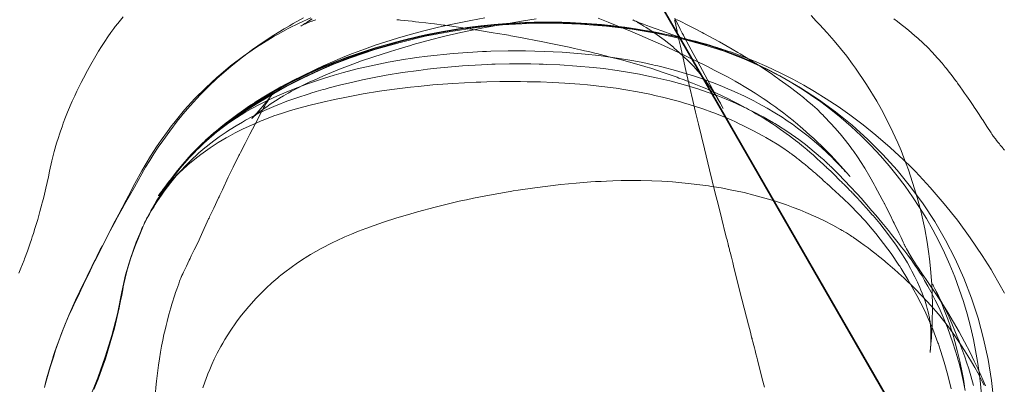
# Model space of a CAD drawing. Units: millimetres. Extents: x -4534 to 4839, y -3372 to 6229.
# Drawn here: x 876 to 948, y 2001 to 2027 of the extents above; entities that cross this region are included whole.
import ezdxf

# ---------------------------------------------------------------- set-up
doc = ezdxf.new("R2010")
doc.units = ezdxf.units.MM
doc.layers.add('Opvangzone', color=7, linetype='Continuous', true_color=0x00a19a)
doc.layers.add('Toestel 2D', color=7, linetype='Continuous', lineweight=20)

# ---------------------------------------------------------------- blocks, each defined once
blk = doc.blocks.new('WP-GT113')
at = {"layer": 'Toestel 2D'}
for p, q in [((1592.424, 1561.265), (1170.877, 2291.825)), ((1172.823, 2288.468), (1592.373, 1561.236))]:
    blk.add_line(p, q, dxfattribs=at)
at = {"layer": 'Toestel 2D', "flags": 128}
for points in [[(1227.22, 2194.214), (1513.064, 1698.805), (1539.042, 1713.799), (1396.774, 1960.414)], [(1510.449, 1703.338), (1208.304, 2227.079), (1234.281, 2242.073), (1536.426, 1718.332)], [(1433.169, 1736.716), (1433.327, 1737.081), (1433.558, 1737.665), (1433.595, 1737.774), (1433.801, 1738.321), (1434.008, 1738.905), (1434.093, 1739.172), (1434.154, 1739.367), (1434.239, 1739.622), (1434.348, 1739.963), (1434.458, 1740.327), (1434.555, 1740.631), (1434.628, 1740.911), (1434.713, 1741.215), (1434.786, 1741.47), (1434.859, 1741.738), (1434.883, 1741.847), (1434.968, 1742.163), (1435.041, 1742.479), (1435.151, 1742.917), (1435.236, 1743.318), (1435.333, 1743.732), (1435.406, 1744.133), (1435.589, 1744.899), (1435.759, 1745.58), (1435.929, 1746.188), (1435.978, 1746.322), (1436.014, 1746.455), (1436.184, 1746.978), (1436.355, 1747.452), (1436.415, 1747.623), (1436.586, 1748.072), (1436.732, 1748.425), (1437.072, 1749.24), (1437.254, 1749.617), (1437.412, 1749.969), (1437.716, 1750.589), (1437.887, 1750.918), (1437.972, 1751.088), (1438.057, 1751.246), (1438.409, 1751.89), (1438.774, 1752.535), (1438.981, 1752.875), (1439.188, 1753.203), (1439.431, 1753.58), (1439.65, 1753.909), (1439.881, 1754.237), (1440.1, 1754.529), (1440.197, 1754.663), (1440.379, 1754.894), (1440.586, 1755.137), (1440.78, 1755.368)], [(1490.85, 1755.453), (1491.227, 1755.064), (1491.47, 1754.808), (1492.018, 1754.213), (1492.54, 1753.617), (1493.44, 1752.498), (1493.866, 1751.927), (1494.084, 1751.635), (1494.887, 1750.456), (1495.629, 1749.228), (1495.981, 1748.62), (1496.601, 1747.404), (1497.161, 1746.212), (1497.404, 1745.641), (1497.513, 1745.373), (1497.611, 1745.106), (1497.951, 1744.23), (1498.389, 1742.868), (1498.583, 1742.224), (1498.741, 1741.616), (1498.887, 1741.033), (1499.118, 1739.95), (1499.288, 1738.978), (1499.422, 1738.127), (1499.447, 1737.944), (1499.459, 1737.762), (1499.544, 1737.069), (1499.592, 1736.461), (1499.629, 1735.926), (1499.653, 1735.452), (1499.665, 1735.026), (1499.678, 1734.661), (1499.678, 1733.968), (1499.665, 1733.421), (1499.665, 1733.154), (1499.653, 1732.91), (1499.641, 1732.667), (1499.629, 1732.448), (1499.617, 1732.242), (1499.605, 1732.059), (1499.58, 1731.792), (1499.568, 1731.585), (1499.556, 1731.464), (1499.544, 1731.354), (1499.532, 1731.245), (1499.532, 1731.147), (1499.519, 1731.05), (1499.507, 1731.002), (1499.507, 1730.965), (1499.507, 1730.989), (1499.519, 1731.099), (1499.532, 1731.257), (1499.544, 1731.33), (1499.544, 1731.403), (1499.556, 1731.476), (1499.556, 1731.561), (1499.568, 1731.768), (1499.568, 1731.95), (1499.568, 1732.023), (1499.568, 1732.047), (1499.568, 1732.059), (1499.568, 1732.205), (1499.568, 1732.363), (1499.556, 1732.619), (1499.544, 1732.91), (1499.507, 1733.141), (1499.507, 1733.154), (1499.507, 1733.166), (1499.507, 1733.178), (1499.507, 1733.19), (1499.507, 1733.214), (1499.495, 1733.227), (1499.459, 1733.47), (1499.434, 1733.604), (1499.422, 1733.652), (1499.41, 1733.701), (1499.361, 1733.92), (1499.301, 1734.151), (1499.24, 1734.357), (1499.228, 1734.418), (1499.228, 1734.442), (1499.216, 1734.455), (1499.118, 1734.771), (1499.033, 1735.014), (1498.924, 1735.269), (1498.839, 1735.5), (1498.766, 1735.683), (1498.595, 1736.06), (1498.413, 1736.461), (1498.194, 1736.874), (1498.146, 1736.971), (1498.109, 1737.02), (1498.085, 1737.069), (1497.866, 1737.482), (1497.671, 1737.786), (1497.465, 1738.127), (1497.27, 1738.431), (1497.051, 1738.759), (1496.966, 1738.868), (1496.638, 1739.33), (1496.176, 1739.926), (1495.848, 1740.339), (1495.483, 1740.765), (1495.361, 1740.911), (1495.313, 1740.947), (1495.252, 1741.02), (1495.191, 1741.093), (1495.142, 1741.142), (1495.021, 1741.288), (1494.984, 1741.324), (1494.899, 1741.422), (1494.875, 1741.458), (1494.851, 1741.482), (1494.765, 1741.568), (1494.729, 1741.616), (1494.717, 1741.628), (1494.705, 1741.64), (1494.595, 1741.762), (1494.583, 1741.786), (1494.571, 1741.799), (1494.51, 1741.859), (1494.486, 1741.884), (1494.474, 1741.908), (1494.449, 1741.92), (1494.449, 1741.932), (1494.437, 1741.944), (1494.413, 1741.969), (1494.401, 1741.993), (1494.364, 1742.03), (1494.34, 1742.042), (1494.328, 1742.066), (1494.291, 1742.102), (1494.279, 1742.115), (1494.267, 1742.127), (1494.267, 1742.139), (1494.255, 1742.151), (1494.243, 1742.163), (1494.23, 1742.175), (1494.218, 1742.175), (1494.23, 1742.175), (1494.23, 1742.163), (1494.243, 1742.163), (1494.23, 1742.163), (1494.23, 1742.175), (1494.218, 1742.175), (1494.218, 1742.188), (1494.206, 1742.2), (1494.194, 1742.212), (1494.182, 1742.224), (1494.17, 1742.236), (1494.145, 1742.261), (1494.121, 1742.285), (1494.109, 1742.297), (1494.084, 1742.334), (1494.012, 1742.406), (1493.951, 1742.467), (1493.939, 1742.479), (1493.878, 1742.54), (1493.841, 1742.577), (1493.817, 1742.601), (1493.805, 1742.613), (1493.781, 1742.637), (1493.622, 1742.796), (1493.55, 1742.881), (1493.501, 1742.929), (1493.367, 1743.063), (1493.306, 1743.124), (1493.258, 1743.172), (1493.246, 1743.197), (1493.209, 1743.233), (1493.148, 1743.282), (1493.087, 1743.343), (1493.027, 1743.403), (1492.978, 1743.452), (1492.784, 1743.647), (1492.686, 1743.744), (1492.358, 1744.06), (1492.236, 1744.182), (1492.2, 1744.218), (1492.163, 1744.242), (1491.981, 1744.413), (1491.957, 1744.437), (1491.945, 1744.449), (1491.859, 1744.534), (1491.75, 1744.632), (1491.653, 1744.717), (1491.616, 1744.753), (1491.203, 1745.13), (1490.996, 1745.325), (1490.777, 1745.507), (1490.546, 1745.714), (1490.303, 1745.92), (1490.011, 1746.151), (1489.853, 1746.273), (1489.805, 1746.309), (1489.27, 1746.723), (1488.625, 1747.185), (1488.321, 1747.392), (1488.029, 1747.586), (1487.434, 1747.963), (1486.838, 1748.316), (1486.668, 1748.425), (1485.598, 1749.009), (1485.111, 1749.264), (1484.88, 1749.373), (1483.956, 1749.811), (1483.129, 1750.176), (1482.947, 1750.249), (1482.205, 1750.553), (1481.537, 1750.808), (1481.233, 1750.918), (1481.099, 1750.978), (1480.965, 1751.027), (1480.078, 1751.331), (1479.178, 1751.623), (1478.825, 1751.732), (1478.667, 1751.769), (1478.071, 1751.951), (1477.147, 1752.206), (1476.162, 1752.462), (1475.251, 1752.693), (1475.105, 1752.729), (1474.643, 1752.839), (1474.351, 1752.899), (1474.059, 1752.972), (1473.621, 1753.07), (1473.439, 1753.106), (1473.244, 1753.155), (1472.381, 1753.337), (1472.016, 1753.41), (1471.202, 1753.58), (1470.813, 1753.653), (1470.059, 1753.799), (1469.694, 1753.872), (1468.989, 1753.994), (1468.831, 1754.03), (1468.673, 1754.055), (1468.028, 1754.164), (1467.712, 1754.213), (1467.408, 1754.261), (1466.593, 1754.395), (1466.46, 1754.419), (1466.362, 1754.432), (1465.645, 1754.553), (1465.183, 1754.614), (1464.356, 1754.735), (1464.186, 1754.76), (1464.101, 1754.772), (1463.444, 1754.857), (1463.177, 1754.894), (1462.812, 1754.93), (1462.289, 1754.991), (1462.046, 1755.015), (1461.815, 1755.052), (1460.964, 1755.137), (1460.855, 1755.149), (1460.769, 1755.149), (1460.696, 1755.161)], [(1454.799, 1755.161), (1454.641, 1755.112), (1454.568, 1755.076), (1454.532, 1755.064), (1454.508, 1755.052), (1454.496, 1755.052), (1454.483, 1755.052), (1454.313, 1754.979), (1454.143, 1754.906), (1454.106, 1754.894), (1454.094, 1754.881), (1454.082, 1754.881), (1454.07, 1754.881), (1454.058, 1754.869), (1454.033, 1754.857), (1453.875, 1754.784), (1453.778, 1754.735), (1453.729, 1754.711), (1453.717, 1754.699), (1453.742, 1754.711), (1453.827, 1754.772), (1453.912, 1754.821), (1454.009, 1754.881), (1454.167, 1754.979), (1454.337, 1755.1), (1454.532, 1755.234)], [(1496.869, 1755.234), (1497.136, 1755.027), (1497.416, 1754.821), (1497.696, 1754.602), (1497.975, 1754.383), (1498.389, 1754.018), (1498.535, 1753.884), (1498.608, 1753.824), (1498.997, 1753.459), (1499.337, 1753.131), (1499.653, 1752.802), (1499.702, 1752.741), (1499.799, 1752.632), (1500.103, 1752.304), (1500.383, 1751.988), (1500.614, 1751.708), (1500.699, 1751.599), (1500.833, 1751.44), (1501.112, 1751.088), (1501.368, 1750.735), (1501.453, 1750.638), (1501.514, 1750.541), (1501.708, 1750.285), (1501.878, 1750.042), (1502.024, 1749.823), (1502.17, 1749.629), (1502.401, 1749.276), (1502.608, 1748.984), (1502.766, 1748.729), (1502.79, 1748.705), (1502.79, 1748.693), (1503.082, 1748.267), (1503.289, 1747.951), (1503.325, 1747.902), (1503.349, 1747.866), (1503.362, 1747.841), (1503.374, 1747.829), (1503.653, 1747.392), (1503.957, 1746.93), (1503.982, 1746.893), (1503.982, 1746.881), (1503.994, 1746.881), (1504.018, 1746.832), (1504.03, 1746.82), (1504.067, 1746.759), (1504.115, 1746.699), (1504.14, 1746.662), (1504.225, 1746.54), (1504.274, 1746.492), (1504.347, 1746.382), (1504.444, 1746.261), (1504.517, 1746.176), (1504.553, 1746.127), (1504.59, 1746.078), (1504.614, 1746.042), (1504.638, 1746.018), (1504.687, 1745.957), (1504.723, 1745.908), (1504.748, 1745.884), (1504.821, 1745.787), (1504.857, 1745.75), (1504.881, 1745.726), (1504.918, 1745.677)], [(1435.054, 1728.424), (1435.26, 1729.202), (1435.467, 1729.895), (1435.698, 1730.625), (1435.856, 1731.123), (1436.172, 1731.999), (1436.415, 1732.643), (1436.513, 1732.886), (1436.853, 1733.725), (1437.218, 1734.54), (1437.412, 1734.977), (1437.619, 1735.427), (1437.789, 1735.78), (1437.996, 1736.218), (1438.142, 1736.509), (1438.288, 1736.813), (1438.385, 1736.996), (1438.482, 1737.215), (1438.592, 1737.434), (1438.726, 1737.689), (1438.847, 1737.944), (1438.957, 1738.151), (1439.102, 1738.443), (1439.261, 1738.722), (1439.406, 1739.014), (1439.552, 1739.282), (1439.832, 1739.804), (1440.112, 1740.327), (1440.367, 1740.802), (1440.829, 1741.628), (1440.853, 1741.677), (1440.878, 1741.713), (1441.23, 1742.346), (1441.595, 1742.99), (1442.41, 1744.425), (1442.714, 1744.911), (1443.005, 1745.398), (1443.322, 1745.884), (1443.65, 1746.358), (1444.161, 1747.063), (1444.781, 1747.866), (1444.975, 1748.097), (1445.121, 1748.279), (1445.644, 1748.887), (1446.386, 1749.69), (1446.994, 1750.298), (1447.601, 1750.881), (1448.27, 1751.477), (1448.623, 1751.769), (1448.72, 1751.854), (1449.45, 1752.437), (1450.191, 1752.997), (1450.957, 1753.532), (1451.735, 1754.042), (1452.501, 1754.504), (1452.878, 1754.723), (1453.012, 1754.796), (1453.146, 1754.881), (1453.9, 1755.283)], [(1481.062, 1755.173), (1481.415, 1755.003), (1481.792, 1754.808), (1482.497, 1754.456), (1482.813, 1754.286), (1482.911, 1754.237), (1483.044, 1754.164), (1484.187, 1753.544), (1485.111, 1753.009), (1485.513, 1752.778), (1485.683, 1752.668), (1485.817, 1752.596), (1487.02, 1751.842), (1487.932, 1751.246), (1488.248, 1751.015), (1488.406, 1750.918), (1488.528, 1750.82), (1489.002, 1750.48), (1489.343, 1750.225), (1489.768, 1749.908), (1489.975, 1749.75), (1490.303, 1749.495), (1490.571, 1749.264), (1490.948, 1748.948), (1491.288, 1748.644), (1491.592, 1748.34), (1491.738, 1748.206), (1491.786, 1748.145), (1492.321, 1747.586), (1492.796, 1747.063), (1492.893, 1746.942), (1492.966, 1746.857), (1493.355, 1746.382), (1493.683, 1745.933), (1493.841, 1745.726), (1493.89, 1745.665), (1493.951, 1745.58), (1494.218, 1745.191), (1494.486, 1744.777), (1494.705, 1744.437), (1494.753, 1744.352), (1495.13, 1743.72), (1495.446, 1743.172), (1495.519, 1743.039), (1496.03, 1742.09), (1496.127, 1741.908), (1496.176, 1741.823), (1496.188, 1741.786), (1496.212, 1741.738), (1496.249, 1741.665), (1496.297, 1741.58), (1496.601, 1740.972), (1496.832, 1740.485), (1496.905, 1740.352), (1497.234, 1739.671), (1497.404, 1739.318), (1497.562, 1738.978), (1497.623, 1738.844), (1497.635, 1738.82), (1497.647, 1738.795), (1497.671, 1738.747), (1497.683, 1738.71), (1497.708, 1738.674), (1497.72, 1738.649), (1497.793, 1738.503), (1497.866, 1738.382), (1497.915, 1738.297), (1497.927, 1738.285), (1498.06, 1738.041), (1498.291, 1737.665), (1498.377, 1737.531), (1498.535, 1737.275), (1498.608, 1737.166), (1498.705, 1737.02), (1498.79, 1736.886), (1498.839, 1736.813), (1498.863, 1736.789), (1498.936, 1736.668), (1498.997, 1736.582), (1499.045, 1736.509), (1499.07, 1736.461), (1499.106, 1736.424), (1499.094, 1736.424), (1499.082, 1736.461), (1499.033, 1736.522), (1498.972, 1736.607), (1499.216, 1736.266), (1499.471, 1735.902), (1499.884, 1735.294), (1500.358, 1734.564), (1500.808, 1733.859), (1501.222, 1733.166), (1501.623, 1732.461), (1502.024, 1731.731), (1502.425, 1730.965), (1502.729, 1730.333), (1502.997, 1729.786), (1503.204, 1729.311), (1503.374, 1728.91), (1503.544, 1728.533)], [(1503.447, 1728.57), (1503.313, 1728.849), (1503.167, 1729.141), (1502.985, 1729.482), (1502.778, 1729.859), (1502.535, 1730.272), (1502.267, 1730.722), (1502.024, 1731.111), (1501.757, 1731.524), (1501.319, 1732.157), (1500.845, 1732.813), (1500.492, 1733.275), (1500.115, 1733.737), (1499.556, 1734.382), (1498.96, 1735.038), (1498.328, 1735.683), (1497.683, 1736.303), (1497.574, 1736.412), (1497.465, 1736.509), (1497.197, 1736.753), (1496.917, 1736.996), (1496.772, 1737.117), (1496.443, 1737.409), (1496.297, 1737.531), (1496.249, 1737.567), (1496.237, 1737.579), (1496.224, 1737.592), (1495.957, 1737.81), (1495.762, 1737.969), (1495.58, 1738.114), (1495.398, 1738.26), (1495.167, 1738.431), (1494.996, 1738.564), (1494.717, 1738.771), (1494.437, 1738.966), (1494.012, 1739.269), (1493.951, 1739.306), (1493.926, 1739.33), (1493.902, 1739.342), (1493.805, 1739.403), (1493.72, 1739.464), (1493.635, 1739.525), (1493.562, 1739.561), (1493.489, 1739.61), (1493.416, 1739.659), (1493.282, 1739.744), (1493.221, 1739.768), (1493.173, 1739.804), (1493.112, 1739.841), (1493.002, 1739.902), (1492.431, 1740.218), (1491.774, 1740.546), (1491.191, 1740.826), (1490.461, 1741.142), (1490.023, 1741.324), (1489.549, 1741.507), (1489.063, 1741.689), (1488.552, 1741.859), (1488.406, 1741.908), (1488.248, 1741.957), (1487.482, 1742.188), (1486.68, 1742.406), (1485.975, 1742.589), (1485.853, 1742.613), (1485.087, 1742.771), (1484.309, 1742.929), (1483.628, 1743.039), (1483.47, 1743.063), (1483.373, 1743.075), (1482.12, 1743.233), (1481.002, 1743.343), (1480.758, 1743.367), (1479.992, 1743.416), (1479.251, 1743.44), (1478.46, 1743.464), (1478.29, 1743.464), (1477.938, 1743.464), (1477.622, 1743.464), (1477.014, 1743.464), (1476.43, 1743.44), (1475.968, 1743.428), (1475.567, 1743.403), (1475.165, 1743.391), (1474.813, 1743.367), (1473.743, 1743.282), (1472.636, 1743.172), (1471.688, 1743.063), (1470.74, 1742.941), (1469.524, 1742.771), (1469.159, 1742.71), (1468.977, 1742.674), (1468.794, 1742.65), (1467.432, 1742.406), (1466.265, 1742.175), (1465.755, 1742.066), (1465.463, 1742.005), (1465.232, 1741.957), (1463.481, 1741.531), (1462.192, 1741.178), (1461.462, 1740.972), (1460.696, 1740.741), (1459.712, 1740.425), (1459.383, 1740.315), (1459.043, 1740.194), (1458.435, 1739.975), (1457.9, 1739.78), (1457.401, 1739.573), (1456.903, 1739.367), (1456.295, 1739.087), (1456.076, 1738.99), (1455.979, 1738.941), (1455.176, 1738.516), (1454.41, 1738.078), (1454.033, 1737.847), (1453.948, 1737.786), (1453.462, 1737.47), (1453, 1737.142), (1452.538, 1736.801), (1452.258, 1736.57), (1452.125, 1736.473), (1452.027, 1736.376), (1451.602, 1736.023), (1451.188, 1735.646), (1450.605, 1735.063), (1450.459, 1734.917), (1449.912, 1734.309), (1449.389, 1733.676), (1449.146, 1733.348), (1449.024, 1733.178), (1448.562, 1732.509), (1448.185, 1731.913), (1448.027, 1731.634), (1447.954, 1731.512), (1447.893, 1731.391), (1447.626, 1730.904), (1447.407, 1730.467), (1447.225, 1730.077), (1447.079, 1729.725), (1446.945, 1729.409), (1446.921, 1729.336), (1446.714, 1728.801), (1446.568, 1728.387)], [(1435.041, 1728.4), (1435.127, 1728.752), (1435.224, 1729.117), (1435.345, 1729.53), (1435.455, 1729.932), (1435.625, 1730.479), (1435.71, 1730.734), (1435.783, 1730.953), (1435.929, 1731.366), (1436.087, 1731.804), (1436.318, 1732.412), (1436.586, 1733.069), (1436.829, 1733.64), (1437.084, 1734.211), (1437.291, 1734.649), (1437.51, 1735.099), (1437.692, 1735.5), (1437.887, 1735.902), (1438.081, 1736.291), (1438.264, 1736.68), (1438.495, 1737.154), (1438.713, 1737.604), (1438.969, 1738.102), (1439.2, 1738.576), (1439.431, 1739.026), (1439.686, 1739.537), (1439.929, 1740.011), (1440.197, 1740.522), (1440.452, 1741.008), (1440.695, 1741.47), (1440.817, 1741.713), (1441.157, 1742.358), (1441.632, 1743.245), (1442.142, 1744.169), (1442.446, 1744.704), (1442.762, 1745.227), (1443.2, 1745.92), (1443.54, 1746.407), (1443.99, 1747.039), (1444.294, 1747.44), (1444.452, 1747.635), (1444.55, 1747.756), (1445.243, 1748.595), (1445.997, 1749.422), (1446.787, 1750.212), (1447.626, 1750.978), (1447.747, 1751.088), (1448.598, 1751.793), (1449.523, 1752.498), (1450.483, 1753.167), (1451.492, 1753.799), (1451.76, 1753.957), (1452.003, 1754.091), (1452.793, 1754.529), (1453.596, 1754.918), (1454.423, 1755.295)], [(1475.36, 1755.27), (1476.077, 1754.979), (1476.722, 1754.723), (1477.014, 1754.602), (1477.293, 1754.492), (1477.816, 1754.273), (1478.764, 1753.872), (1479.555, 1753.52), (1479.883, 1753.374), (1480.783, 1752.96), (1481.719, 1752.523), (1482.096, 1752.34), (1482.412, 1752.182), (1483.348, 1751.72), (1483.798, 1751.501), (1484.236, 1751.27), (1484.807, 1750.978), (1485.318, 1750.687), (1485.78, 1750.419), (1485.865, 1750.37), (1486.339, 1750.091), (1486.789, 1749.811), (1487.215, 1749.532), (1487.373, 1749.422), (1487.555, 1749.3), (1487.92, 1749.045), (1488.273, 1748.79), (1488.431, 1748.68), (1488.504, 1748.62), (1488.868, 1748.352), (1489.221, 1748.072), (1489.537, 1747.829), (1489.61, 1747.768), (1489.683, 1747.708), (1490.242, 1747.234), (1490.765, 1746.771), (1491.045, 1746.516), (1491.3, 1746.273), (1491.616, 1745.981), (1491.75, 1745.847), (1491.799, 1745.787), (1492.285, 1745.3), (1492.552, 1745.021), (1492.759, 1744.79), (1493.002, 1744.534), (1493.209, 1744.291), (1493.428, 1744.036), (1493.635, 1743.793), (1493.671, 1743.768), (1493.671, 1743.756), (1493.683, 1743.744), (1493.659, 1743.768), (1493.635, 1743.805), (1493.574, 1743.866), (1493.501, 1743.963), (1493.416, 1744.048), (1493.318, 1744.145), (1493.233, 1744.255), (1493.124, 1744.364), (1493.015, 1744.473), (1492.954, 1744.546), (1492.844, 1744.656), (1492.759, 1744.753), (1492.638, 1744.875), (1492.589, 1744.923), (1492.516, 1744.996), (1492.407, 1745.106), (1492.018, 1745.483), (1491.58, 1745.884), (1490.923, 1746.455), (1490.644, 1746.686), (1490.242, 1746.99), (1489.853, 1747.282), (1489.488, 1747.55), (1489.112, 1747.805), (1488.917, 1747.939), (1488.832, 1748), (1488.735, 1748.06), (1488.2, 1748.389), (1487.653, 1748.717), (1487.02, 1749.069), (1486.85, 1749.167), (1486.68, 1749.252), (1486.011, 1749.592), (1485.245, 1749.945), (1484.625, 1750.212), (1484.345, 1750.322), (1483.677, 1750.589), (1482.716, 1750.93), (1482.205, 1751.1), (1481.962, 1751.173), (1480.977, 1751.465), (1480.09, 1751.696), (1479.689, 1751.793), (1479.506, 1751.83), (1479.324, 1751.878), (1478.594, 1752.036), (1477.938, 1752.158), (1476.904, 1752.34), (1476.235, 1752.437), (1475.409, 1752.547), (1474.412, 1752.656), (1473.585, 1752.729), (1472.722, 1752.79), (1471.408, 1752.851), (1470.059, 1752.887), (1468.794, 1752.887), (1467.53, 1752.863), (1467.226, 1752.851), (1466.934, 1752.839), (1465.864, 1752.778), (1464.794, 1752.705), (1462.934, 1752.51), (1462.119, 1752.401), (1461.681, 1752.34), (1461.317, 1752.279), (1460.064, 1752.061), (1458.824, 1751.805), (1457.803, 1751.574), (1456.806, 1751.319), (1456.137, 1751.124), (1455.42, 1750.905), (1454.192, 1750.504), (1453.292, 1750.164), (1452.635, 1749.896), (1452.003, 1749.617), (1451.334, 1749.313), (1450.69, 1748.997), (1450.082, 1748.668), (1449.705, 1748.449), (1449.012, 1748.024), (1448.38, 1747.586), (1447.893, 1747.234), (1447.638, 1747.039), (1447.553, 1746.978), (1447.164, 1746.65), (1446.896, 1746.419), (1446.738, 1746.285), (1446.702, 1746.249), (1446.653, 1746.2), (1446.471, 1746.018), (1446.3, 1745.86), (1446.106, 1745.665), (1445.972, 1745.519), (1445.899, 1745.446), (1445.851, 1745.385), (1445.814, 1745.349), (1445.802, 1745.337), (1445.826, 1745.361), (1445.838, 1745.385), (1445.875, 1745.41), (1445.911, 1745.458), (1445.96, 1745.507), (1446.009, 1745.556), (1446.057, 1745.616), (1446.106, 1745.677), (1446.191, 1745.762), (1446.288, 1745.86), (1446.398, 1745.969), (1446.519, 1746.091), (1446.75, 1746.322), (1446.994, 1746.553), (1447.079, 1746.626), (1447.188, 1746.723), (1447.285, 1746.82), (1447.407, 1746.917), (1447.626, 1747.1), (1447.869, 1747.319), (1448.064, 1747.477), (1448.27, 1747.635), (1448.343, 1747.696), (1448.428, 1747.768), (1448.635, 1747.914), (1448.83, 1748.072), (1449.121, 1748.291), (1449.523, 1748.583), (1449.972, 1748.887), (1450.252, 1749.069), (1450.325, 1749.118), (1450.386, 1749.155), (1450.884, 1749.483), (1451.383, 1749.775), (1451.845, 1750.042), (1452.258, 1750.273), (1452.623, 1750.468), (1452.72, 1750.516), (1453.17, 1750.76), (1453.742, 1751.039), (1454.179, 1751.246), (1454.848, 1751.538), (1455.213, 1751.696), (1455.602, 1751.854), (1457.073, 1752.425), (1458.459, 1752.899), (1459.116, 1753.106), (1460.429, 1753.483), (1461.061, 1753.641), (1461.377, 1753.726), (1461.523, 1753.763), (1461.681, 1753.799), (1462.897, 1754.067), (1464.052, 1754.286), (1464.599, 1754.383), (1464.867, 1754.419), (1465.025, 1754.456), (1466.071, 1754.602), (1467.128, 1754.723), (1468.053, 1754.808), (1468.271, 1754.821), (1468.454, 1754.833), (1469.293, 1754.894), (1470.132, 1754.93), (1471.603, 1754.954), (1471.81, 1754.954), (1472.563, 1754.942), (1473.329, 1754.918), (1474.363, 1754.869), (1474.801, 1754.833), (1475.007, 1754.821), (1475.81, 1754.748), (1476.6, 1754.663), (1477.561, 1754.541), (1478.509, 1754.407), (1479.166, 1754.298), (1479.798, 1754.176), (1480.442, 1754.055), (1481.062, 1753.921), (1481.415, 1753.836), (1481.743, 1753.763), (1482.059, 1753.678), (1482.363, 1753.605), (1482.388, 1753.593), (1482.424, 1753.593), (1482.85, 1753.471), (1483.227, 1753.374), (1483.543, 1753.276), (1483.664, 1753.24), (1483.81, 1753.191), (1484.017, 1753.131), (1484.139, 1753.094), (1484.224, 1753.07), (1484.43, 1752.997), (1484.588, 1752.948), (1484.649, 1752.924), (1484.856, 1752.851), (1484.978, 1752.814), (1485.184, 1752.741), (1485.44, 1752.656), (1485.622, 1752.583), (1485.817, 1752.51), (1486.741, 1752.146), (1487.64, 1751.757), (1488.601, 1751.307), (1489.513, 1750.833), (1490.327, 1750.395), (1491.106, 1749.933), (1491.957, 1749.41), (1492.832, 1748.838), (1493.671, 1748.243), (1494.644, 1747.513), (1495.568, 1746.771), (1496.601, 1745.872), (1497.586, 1744.972), (1498.133, 1744.425), (1498.45, 1744.109), (1499.519, 1742.954), (1500.541, 1741.774), (1501.514, 1740.57), (1502.438, 1739.294), (1503.313, 1738.005), (1503.751, 1737.324), (1503.957, 1736.984), (1504.115, 1736.716), (1504.93, 1735.281)], [(1501.051, 1728.314), (1500.808, 1729.299), (1500.541, 1730.26), (1500.273, 1731.099), (1500.14, 1731.488), (1500.115, 1731.585), (1500.079, 1731.67), (1499.702, 1732.655), (1499.118, 1733.98), (1498.547, 1735.111), (1497.902, 1736.266), (1497.416, 1737.057), (1497.307, 1737.239), (1497.246, 1737.312), (1496.674, 1738.151), (1495.884, 1739.209), (1495.568, 1739.61), (1495.288, 1739.938), (1494.778, 1740.522), (1494.255, 1741.093), (1493.708, 1741.653), (1493.16, 1742.188), (1492.978, 1742.346), (1492.893, 1742.431), (1492.82, 1742.504), (1492.711, 1742.601), (1492.638, 1742.662), (1492.54, 1742.759), (1492.467, 1742.82), (1492.419, 1742.868), (1492.285, 1742.99), (1492.236, 1743.027), (1492.115, 1743.148), (1492.103, 1743.16), (1492.066, 1743.185), (1491.993, 1743.258), (1491.957, 1743.282), (1491.945, 1743.306), (1491.908, 1743.331), (1491.823, 1743.403), (1491.786, 1743.428), (1491.628, 1743.586), (1491.483, 1743.707), (1491.458, 1743.732), (1491.434, 1743.756), (1491.349, 1743.817), (1491.324, 1743.841), (1491.288, 1743.866), (1491.215, 1743.938), (1491.179, 1743.975), (1491.166, 1743.987), (1491.093, 1744.048), (1491.033, 1744.084), (1491.008, 1744.109), (1490.948, 1744.169), (1490.911, 1744.194), (1490.899, 1744.206), (1490.717, 1744.364), (1490.631, 1744.437), (1490.413, 1744.619), (1490.352, 1744.668), (1490.254, 1744.741), (1490.145, 1744.826), (1489.963, 1744.984), (1489.817, 1745.094), (1489.768, 1745.13), (1489.732, 1745.167), (1489.719, 1745.179), (1489.659, 1745.215), (1489.61, 1745.252), (1489.561, 1745.288), (1489.537, 1745.312), (1489.501, 1745.337), (1489.452, 1745.373), (1489.403, 1745.41), (1489.391, 1745.422), (1489.33, 1745.458), (1489.294, 1745.483), (1489.282, 1745.495), (1489.209, 1745.543), (1488.783, 1745.835), (1488.37, 1746.103), (1487.969, 1746.358), (1487.567, 1746.589), (1487.385, 1746.699), (1486.607, 1747.112), (1485.841, 1747.501), (1485.671, 1747.574), (1485.354, 1747.72), (1485.026, 1747.866), (1484.333, 1748.158), (1484.005, 1748.291), (1483.847, 1748.352), (1483.762, 1748.389), (1483.628, 1748.437), (1482.971, 1748.668), (1481.901, 1749.021), (1481.634, 1749.094), (1481.342, 1749.179), (1481.087, 1749.252), (1480.041, 1749.519), (1479.567, 1749.629), (1479.117, 1749.738), (1478.217, 1749.908), (1477.354, 1750.066), (1476.649, 1750.176), (1475.615, 1750.31), (1474.582, 1750.419), (1474.023, 1750.468), (1472.916, 1750.553), (1472.053, 1750.601), (1471.153, 1750.638), (1470.18, 1750.65), (1469.706, 1750.662), (1469.171, 1750.662), (1468.198, 1750.662), (1467.25, 1750.638), (1466.8, 1750.626), (1466.46, 1750.614), (1464.782, 1750.529), (1463.311, 1750.419), (1462.678, 1750.358), (1462.253, 1750.31), (1461.681, 1750.249), (1460.332, 1750.079), (1459.444, 1749.957), (1458.24, 1749.763), (1457.025, 1749.532), (1456.149, 1749.349), (1455.31, 1749.167), (1454.374, 1748.936), (1453.462, 1748.693), (1452.878, 1748.522), (1452.295, 1748.34), (1451.735, 1748.158), (1451.079, 1747.902), (1450.897, 1747.829), (1450.811, 1747.805), (1450.726, 1747.768), (1450.106, 1747.501), (1449.51, 1747.221), (1448.927, 1746.93), (1448.416, 1746.65), (1448.282, 1746.565), (1447.699, 1746.224), (1447.115, 1745.847), (1446.434, 1745.361), (1445.984, 1745.008), (1445.486, 1744.595), (1445.06, 1744.218), (1444.732, 1743.914), (1444.477, 1743.659), (1444.306, 1743.489), (1444.148, 1743.318), (1444.015, 1743.172), (1443.893, 1743.039), (1443.735, 1742.856), (1443.589, 1742.686), (1443.467, 1742.528), (1443.395, 1742.431), (1443.346, 1742.37), (1443.334, 1742.358), (1443.37, 1742.406), (1443.407, 1742.467), (1443.467, 1742.54), (1443.601, 1742.71), (1443.686, 1742.832), (1443.796, 1742.978), (1443.978, 1743.221), (1444.148, 1743.44), (1444.331, 1743.671), (1444.635, 1744.036), (1444.927, 1744.388), (1445.182, 1744.68), (1445.462, 1744.996), (1445.717, 1745.264), (1445.838, 1745.398), (1445.997, 1745.568), (1446.617, 1746.164), (1446.86, 1746.395), (1447.079, 1746.601), (1447.139, 1746.638), (1447.516, 1746.978), (1447.857, 1747.258), (1448.319, 1747.623), (1448.805, 1747.987), (1449.194, 1748.267), (1449.596, 1748.547), (1450.422, 1749.094), (1450.617, 1749.215), (1450.702, 1749.276), (1451.152, 1749.556), (1451.504, 1749.775), (1451.845, 1749.981), (1452.173, 1750.164), (1452.489, 1750.346), (1452.635, 1750.431), (1452.757, 1750.492), (1452.891, 1750.577), (1453.474, 1750.881), (1454.532, 1751.416), (1454.958, 1751.623), (1455.14, 1751.708), (1455.225, 1751.744), (1455.322, 1751.793), (1456.015, 1752.097), (1456.745, 1752.413), (1457.401, 1752.668), (1457.803, 1752.827), (1458.338, 1753.021), (1459.128, 1753.301), (1459.894, 1753.556), (1460.745, 1753.824), (1461.499, 1754.042), (1462.654, 1754.359), (1463.736, 1754.614), (1464.758, 1754.845), (1465.122, 1754.918), (1466.071, 1755.1), (1467.104, 1755.283)], [(1470.849, 1755.222), (1469.913, 1755.076), (1468.94, 1754.918), (1468.758, 1754.894), (1468.575, 1754.857), (1467.688, 1754.699), (1466.873, 1754.541), (1465.353, 1754.225), (1464.198, 1753.957), (1463.906, 1753.884), (1463.335, 1753.738), (1462.885, 1753.617), (1461.888, 1753.349), (1461.681, 1753.289), (1460.855, 1753.045), (1460.222, 1752.851), (1458.958, 1752.437), (1458.131, 1752.158), (1457.499, 1751.927), (1456.526, 1751.55), (1455.93, 1751.319), (1455.347, 1751.076), (1454.982, 1750.918), (1454.617, 1750.747), (1454.41, 1750.662), (1454.204, 1750.565), (1453.778, 1750.346), (1453.559, 1750.237), (1453.511, 1750.212), (1453.267, 1750.079), (1453.036, 1749.957), (1452.781, 1749.811), (1452.441, 1749.617), (1452.161, 1749.446), (1452.052, 1749.373), (1452.015, 1749.361), (1451.979, 1749.337), (1451.857, 1749.264), (1451.663, 1749.13), (1451.48, 1749.009), (1451.225, 1748.826), (1450.957, 1748.644), (1450.824, 1748.534), (1450.702, 1748.449), (1450.532, 1748.316), (1450.398, 1748.206), (1450.289, 1748.109), (1450.264, 1748.097), (1450.179, 1748.024), (1450.143, 1747.987), (1450.13, 1747.975), (1450.167, 1748), (1450.191, 1748.036), (1450.264, 1748.109), (1450.362, 1748.206), (1450.483, 1748.34), (1450.665, 1748.547), (1450.763, 1748.668), (1450.775, 1748.68), (1450.787, 1748.693), (1450.811, 1748.717), (1450.824, 1748.729), (1451.055, 1749.009), (1451.249, 1749.252), (1451.395, 1749.434), (1451.468, 1749.532), (1451.529, 1749.617), (1451.577, 1749.677), (1451.577, 1749.69), (1451.565, 1749.653), (1451.504, 1749.568), (1451.456, 1749.495), (1451.395, 1749.398), (1451.273, 1749.215), (1451.164, 1749.033), (1451.091, 1748.887), (1450.994, 1748.741), (1450.909, 1748.583), (1450.811, 1748.401), (1450.374, 1747.574), (1449.985, 1746.832), (1449.644, 1746.164), (1449.316, 1745.507), (1449.231, 1745.349), (1449.194, 1745.276), (1448.781, 1744.437), (1448.538, 1743.938), (1448.428, 1743.707), (1448.003, 1742.796), (1447.808, 1742.394), (1447.76, 1742.285), (1447.723, 1742.2), (1447.37, 1741.458), (1447.066, 1740.814), (1447.03, 1740.729), (1446.994, 1740.668), (1446.471, 1739.537), (1446.373, 1739.318), (1446.3, 1739.16), (1446.13, 1738.795), (1445.936, 1738.418), (1445.729, 1737.981), (1445.644, 1737.786), (1445.583, 1737.665), (1445.486, 1737.458), (1445.376, 1737.239), (1445.303, 1737.081), (1445.231, 1736.935), (1445.17, 1736.801), (1445.109, 1736.68), (1445.048, 1736.546), (1444.987, 1736.437), (1445.036, 1736.522), (1445.06, 1736.582), (1445.072, 1736.607), (1445.085, 1736.619), (1445.06, 1736.582), (1445.048, 1736.546), (1445.024, 1736.485), (1444.963, 1736.351), (1444.927, 1736.254), (1444.878, 1736.133), (1444.817, 1735.962), (1444.744, 1735.768), (1444.671, 1735.561), (1444.586, 1735.33), (1444.525, 1735.16), (1444.452, 1734.941), (1444.379, 1734.698), (1444.306, 1734.467), (1444.233, 1734.211), (1444.161, 1733.968), (1444.1, 1733.713), (1443.966, 1733.202), (1443.893, 1732.91), (1443.82, 1732.606), (1443.735, 1732.266), (1443.65, 1731.853), (1443.565, 1731.427), (1443.492, 1730.977), (1443.407, 1730.503), (1443.334, 1730.029), (1443.261, 1729.445), (1443.2, 1728.862), (1443.176, 1728.655), (1443.103, 1727.828)], [(1487.458, 1728.436), (1487.3, 1729.044), (1487.142, 1729.652), (1486.996, 1730.211), (1486.947, 1730.43), (1486.899, 1730.625), (1486.838, 1730.868), (1486.777, 1731.099), (1486.728, 1731.293), (1486.68, 1731.476), (1486.607, 1731.743), (1486.546, 1731.986), (1486.534, 1732.047), (1486.534, 1732.059), (1486.534, 1732.047), (1486.546, 1732.023), (1486.546, 1731.999), (1486.558, 1731.974), (1486.558, 1731.95), (1486.546, 1731.986), (1486.497, 1732.181), (1486.437, 1732.436), (1486.291, 1732.971), (1486.157, 1733.531), (1485.817, 1734.844), (1485.573, 1735.792), (1485.5, 1736.084), (1485.233, 1737.13), (1485.148, 1737.506), (1485.051, 1737.896), (1485.014, 1738.054), (1484.978, 1738.187), (1484.941, 1738.309), (1484.917, 1738.418), (1484.905, 1738.479), (1484.88, 1738.54), (1484.844, 1738.674), (1484.832, 1738.747), (1484.832, 1738.759), (1484.832, 1738.771), (1484.832, 1738.747), (1484.844, 1738.71), (1484.844, 1738.674), (1484.856, 1738.662), (1484.856, 1738.674), (1484.844, 1738.722), (1484.82, 1738.783), (1484.807, 1738.856), (1484.783, 1738.941), (1484.759, 1739.038), (1484.734, 1739.148), (1484.698, 1739.269), (1484.625, 1739.549), (1484.357, 1740.643), (1484.102, 1741.653), (1483.847, 1742.65), (1483.458, 1744.23), (1483.081, 1745.762), (1482.862, 1746.674), (1482.643, 1747.562), (1482.436, 1748.425), (1482.242, 1749.276), (1482.023, 1750.212), (1481.743, 1751.453), (1481.537, 1752.352), (1481.342, 1753.228), (1481.208, 1753.824), (1481.16, 1754.055), (1481.135, 1754.188), (1481.111, 1754.286), (1481.099, 1754.346), (1481.087, 1754.383), (1481.087, 1754.432), (1481.05, 1754.553), (1481.014, 1754.772), (1480.965, 1754.954), (1480.953, 1755.039), (1480.941, 1755.064), (1480.941, 1755.076), (1480.953, 1755.052), (1480.953, 1755.015), (1480.965, 1754.979), (1480.989, 1754.869), (1481.002, 1754.833), (1481.002, 1754.796), (1481.002, 1754.808), (1481.002, 1754.833), (1480.989, 1754.869), (1480.977, 1754.881), (1480.977, 1754.918), (1480.953, 1754.991), (1480.941, 1755.064), (1480.929, 1755.1), (1480.929, 1755.112), (1480.929, 1755.125), (1480.917, 1755.161)], [(1480.929, 1755.27), (1481.014, 1755.1), (1481.148, 1754.833), (1481.33, 1754.468), (1481.476, 1754.188), (1481.561, 1754.03), (1481.646, 1753.86), (1481.95, 1753.289), (1482.266, 1752.693), (1482.594, 1752.085), (1482.935, 1751.453), (1483.3, 1750.796), (1483.664, 1750.115), (1484.054, 1749.422), (1484.455, 1748.705), (1484.248, 1749.082), (1484.066, 1749.386), (1483.908, 1749.641), (1483.75, 1749.872), (1483.628, 1750.079), (1483.519, 1750.237), (1483.397, 1750.407), (1483.336, 1750.492), (1483.287, 1750.553), (1483.251, 1750.614), (1483.239, 1750.626), (1483.239, 1750.638), (1483.069, 1750.845), (1482.911, 1751.051), (1482.765, 1751.222), (1482.594, 1751.428), (1482.449, 1751.586), (1482.278, 1751.769), (1482.254, 1751.793), (1481.914, 1752.146), (1481.573, 1752.486), (1481.221, 1752.802), (1480.892, 1753.094), (1480.856, 1753.118), (1480.831, 1753.155), (1480.151, 1753.69), (1479.81, 1753.945), (1479.482, 1754.176), (1479.409, 1754.237), (1479.032, 1754.48), (1478.85, 1754.602), (1478.679, 1754.699), (1478.533, 1754.796), (1478.4, 1754.869), (1478.29, 1754.93), (1478.266, 1754.942), (1478.229, 1754.966), (1478.071, 1755.052), (1477.95, 1755.112), (1477.901, 1755.137), (1477.877, 1755.149), (1477.901, 1755.137), (1477.925, 1755.125), (1477.998, 1755.088), (1478.108, 1755.052), (1478.217, 1755.003), (1478.351, 1754.942), (1478.655, 1754.833), (1478.898, 1754.735), (1479.154, 1754.638), (1479.506, 1754.517), (1480.053, 1754.322), (1480.722, 1754.091), (1481.293, 1753.897), (1481.889, 1753.702), (1482.558, 1753.495), (1483.263, 1753.276)], [(1438.64, 1728.266), (1438.944, 1729.007), (1439.212, 1729.761), (1439.479, 1730.503), (1439.71, 1731.245), (1440.136, 1732.728), (1440.489, 1734.199), (1440.537, 1734.479), (1440.586, 1734.722), (1440.671, 1735.136), (1440.744, 1735.525), (1440.78, 1735.731), (1440.829, 1735.962), (1441.048, 1736.862), (1441.315, 1737.762), (1441.619, 1738.649), (1441.984, 1739.537), (1442.239, 1740.145), (1442.531, 1740.729), (1442.847, 1741.324), (1443.176, 1741.908), (1443.516, 1742.455), (1443.881, 1743.002), (1444.27, 1743.537), (1444.671, 1744.072), (1445.109, 1744.607), (1445.559, 1745.106), (1445.997, 1745.58), (1446.434, 1746.005), (1446.86, 1746.407), (1447.273, 1746.771), (1447.674, 1747.112), (1448.064, 1747.416), (1448.307, 1747.598), (1448.598, 1747.805), (1448.951, 1748.048), (1449.34, 1748.328), (1449.766, 1748.607), (1450.228, 1748.911), (1450.738, 1749.228), (1451.273, 1749.556), (1452.283, 1750.127), (1453.255, 1750.65), (1454.192, 1751.112), (1455.079, 1751.513), (1455.918, 1751.878), (1456.696, 1752.182), (1457.426, 1752.462), (1458.082, 1752.693), (1459.554, 1753.167), (1461.025, 1753.593), (1462.508, 1753.957), (1463.992, 1754.261), (1464.83, 1754.407), (1465.669, 1754.541), (1466.521, 1754.663), (1467.384, 1754.76), (1468.247, 1754.845), (1469.123, 1754.906), (1470.01, 1754.954), (1470.898, 1754.979), (1471.797, 1754.991), (1472.697, 1754.979), (1473.609, 1754.942), (1474.521, 1754.894), (1475.433, 1754.821), (1476.357, 1754.723), (1477.281, 1754.614), (1478.217, 1754.48), (1478.764, 1754.383), (1479.287, 1754.298), (1479.761, 1754.2), (1480.211, 1754.115), (1480.613, 1754.03), (1480.977, 1753.945), (1481.306, 1753.872), (1481.585, 1753.799), (1482.29, 1753.617), (1482.971, 1753.422), (1483.64, 1753.216), (1484.272, 1752.997), (1484.965, 1752.754), (1485.671, 1752.474), (1486.388, 1752.158), (1487.105, 1751.83), (1487.847, 1751.465), (1488.577, 1751.076), (1489.318, 1750.65), (1490.072, 1750.188), (1490.814, 1749.702), (1491.555, 1749.179), (1492.297, 1748.62), (1493.039, 1748.024), (1493.768, 1747.392), (1494.498, 1746.711), (1495.203, 1746.005), (1495.908, 1745.252), (1496.528, 1744.534), (1497.124, 1743.805), (1497.696, 1743.051), (1498.243, 1742.285), (1498.753, 1741.507), (1499.252, 1740.704), (1499.714, 1739.877), (1500.152, 1739.051), (1500.565, 1738.2), (1500.954, 1737.336), (1501.307, 1736.461), (1501.635, 1735.573), (1501.939, 1734.673), (1502.207, 1733.762), (1502.45, 1732.85), (1502.669, 1731.913), (1502.827, 1731.111), (1502.973, 1730.296), (1503.082, 1729.494), (1503.179, 1728.679), (1503.252, 1727.877)], [(1504.164, 1727.378), (1503.994, 1728.91), (1503.739, 1730.442), (1503.41, 1731.95), (1503.009, 1733.445), (1502.523, 1734.904), (1501.963, 1736.351), (1501.331, 1737.762), (1500.626, 1739.136), (1499.848, 1740.473), (1499.009, 1741.762), (1498.097, 1743.014), (1497.112, 1744.218), (1496.079, 1745.361), (1494.984, 1746.455), (1493.829, 1747.489), (1492.638, 1748.462), (1491.385, 1749.361), (1490.084, 1750.212), (1488.747, 1750.978), (1487.373, 1751.684), (1485.95, 1752.316), (1484.516, 1752.863), (1483.044, 1753.337), (1481.549, 1753.738), (1479.701, 1754.152), (1477.828, 1754.468), (1475.956, 1754.699), (1474.059, 1754.845), (1472.174, 1754.906), (1470.278, 1754.894), (1468.381, 1754.784), (1466.496, 1754.59), (1464.624, 1754.31), (1462.763, 1753.957), (1460.927, 1753.507), (1459.104, 1752.985), (1457.316, 1752.377), (1456.161, 1751.939), (1455.03, 1751.453), (1453.9, 1750.93), (1452.793, 1750.37), (1451.711, 1749.775), (1450.653, 1749.142), (1449.608, 1748.474), (1448.586, 1747.781), (1447.589, 1747.015), (1446.641, 1746.188), (1445.753, 1745.3), (1444.914, 1744.364), (1444.148, 1743.379), (1443.443, 1742.334), (1442.799, 1741.264), (1442.227, 1740.133), (1441.729, 1738.99), (1441.303, 1737.798), (1440.951, 1736.595), (1440.683, 1735.367), (1440.355, 1733.774), (1439.954, 1732.205), (1439.467, 1730.649), (1438.932, 1729.117), (1438.312, 1727.609)], [(1502.073, 1728.205), (1501.927, 1728.91), (1501.781, 1729.579), (1501.623, 1730.187), (1501.538, 1730.467), (1501.514, 1730.588), (1501.173, 1731.658), (1500.979, 1732.217), (1500.772, 1732.765), (1500.456, 1733.531), (1500.164, 1734.199), (1499.884, 1734.759), (1499.641, 1735.245), (1499.592, 1735.342), (1499.349, 1735.792), (1499.106, 1736.193), (1498.924, 1736.522), (1498.741, 1736.801), (1498.595, 1737.032), (1498.462, 1737.227), (1498.364, 1737.385), (1498.267, 1737.531), (1498.133, 1737.725), (1498.036, 1737.859), (1497.987, 1737.92), (1497.951, 1737.969), (1497.939, 1737.993), (1497.915, 1738.029), (1497.915, 1738.017), (1497.951, 1737.969), (1498.012, 1737.896), (1498.097, 1737.774), (1497.902, 1738.041), (1497.683, 1738.321), (1497.44, 1738.625), (1497.197, 1738.941), (1496.711, 1739.537), (1496.48, 1739.829), (1496.249, 1740.121), (1496.006, 1740.412), (1495.556, 1740.935), (1495.276, 1741.264), (1494.753, 1741.859), (1494.486, 1742.175), (1494.194, 1742.492), (1493.695, 1743.039), (1493.294, 1743.452), (1492.82, 1743.938), (1492.601, 1744.157), (1492.528, 1744.242), (1492.48, 1744.291), (1492.407, 1744.364), (1492.346, 1744.425), (1492.285, 1744.486), (1492.224, 1744.534), (1492.163, 1744.595), (1492.09, 1744.656), (1492.018, 1744.729), (1492.005, 1744.753), (1491.908, 1744.838), (1491.872, 1744.875), (1491.835, 1744.899), (1491.823, 1744.911), (1491.799, 1744.935), (1491.75, 1744.984), (1491.689, 1745.045), (1491.081, 1745.556), (1490.449, 1746.078), (1490.048, 1746.37), (1489.951, 1746.443), (1489.16, 1747.002), (1488.394, 1747.489), (1488.2, 1747.61), (1488.115, 1747.659), (1487.373, 1748.085), (1486.655, 1748.462), (1486.303, 1748.632), (1486.145, 1748.717), (1486.011, 1748.778), (1485.342, 1749.082), (1484.661, 1749.373), (1484.054, 1749.617), (1483.762, 1749.726), (1482.607, 1750.127), (1481.537, 1750.456), (1480.576, 1750.711), (1479.689, 1750.918), (1478.898, 1751.088), (1478.351, 1751.197), (1477.78, 1751.307), (1476.734, 1751.465), (1475.749, 1751.599), (1474.995, 1751.684), (1473.804, 1751.781), (1472.563, 1751.866), (1471.603, 1751.902), (1471.335, 1751.915), (1471.044, 1751.927), (1470.448, 1751.939), (1469.876, 1751.939), (1468.892, 1751.939), (1467.858, 1751.915), (1467.603, 1751.915), (1467.323, 1751.902), (1465.463, 1751.793), (1463.615, 1751.635), (1462.934, 1751.562), (1462.289, 1751.477), (1461.098, 1751.319), (1459.93, 1751.124), (1459.055, 1750.966), (1458.204, 1750.784), (1457.499, 1750.626), (1456.952, 1750.504), (1456.623, 1750.419), (1455.772, 1750.2), (1455.614, 1750.152), (1455.48, 1750.115), (1455.334, 1750.079), (1454.824, 1749.933), (1454.435, 1749.811), (1454.374, 1749.787), (1453.34, 1749.459), (1452.684, 1749.228), (1451.991, 1748.948), (1451.906, 1748.911), (1451.055, 1748.547), (1450.811, 1748.425), (1450.702, 1748.376), (1450.605, 1748.328), (1450.13, 1748.085), (1449.668, 1747.841), (1449.45, 1747.708), (1449, 1747.452), (1448.574, 1747.185), (1448.367, 1747.051), (1448.27, 1746.99), (1447.76, 1746.638), (1447.37, 1746.346), (1446.604, 1745.738), (1446.41, 1745.58), (1446.313, 1745.495), (1445.632, 1744.85), (1445.303, 1744.534), (1445.012, 1744.218), (1444.635, 1743.805), (1444.246, 1743.331), (1443.99, 1743.002), (1443.759, 1742.698), (1443.553, 1742.394), (1443.382, 1742.151), (1443.224, 1741.908), (1443.103, 1741.713), (1443.018, 1741.58), (1442.823, 1741.251), (1442.689, 1741.02), (1442.568, 1740.814), (1442.47, 1740.631), (1442.385, 1740.461), (1442.276, 1740.242), (1442.203, 1740.084), (1442.142, 1739.963), (1442.106, 1739.865), (1442.081, 1739.829), (1442.094, 1739.853), (1442.118, 1739.89), (1442.154, 1739.975), (1442.227, 1740.133), (1442.276, 1740.242), (1442.337, 1740.376), (1442.398, 1740.51), (1442.483, 1740.668), (1442.543, 1740.789), (1442.689, 1741.069), (1442.835, 1741.336), (1443.018, 1741.677), (1443.2, 1741.981), (1443.334, 1742.2), (1443.443, 1742.37), (1443.662, 1742.71), (1443.893, 1743.063), (1444.221, 1743.525), (1444.343, 1743.695), (1444.72, 1744.182), (1445.085, 1744.632), (1445.425, 1745.021), (1445.498, 1745.106), (1445.802, 1745.434), (1446.082, 1745.714), (1446.58, 1746.212), (1446.69, 1746.309), (1446.775, 1746.395), (1447.127, 1746.711), (1447.407, 1746.954), (1447.468, 1747.002), (1447.565, 1747.075), (1447.918, 1747.367), (1448.282, 1747.647), (1448.538, 1747.841), (1448.635, 1747.902), (1448.72, 1747.963), (1449.085, 1748.218), (1449.267, 1748.352), (1449.462, 1748.486), (1449.863, 1748.753), (1450.216, 1748.984), (1450.909, 1749.422), (1451.541, 1749.799), (1451.821, 1749.957), (1452.149, 1750.139), (1452.976, 1750.589), (1453.888, 1751.039), (1454.167, 1751.173), (1454.362, 1751.27), (1455.189, 1751.635), (1456.052, 1752), (1456.514, 1752.182), (1456.988, 1752.365), (1458.362, 1752.851), (1459.651, 1753.252), (1461.146, 1753.665), (1462.338, 1753.957), (1462.909, 1754.079), (1464.04, 1754.298), (1465.183, 1754.492), (1465.803, 1754.59), (1466.8, 1754.711), (1467.785, 1754.821), (1468.673, 1754.894), (1469.086, 1754.918), (1470.691, 1754.979), (1472.101, 1754.991), (1473.317, 1754.954), (1474.509, 1754.894), (1475.263, 1754.833), (1475.591, 1754.808), (1476.479, 1754.711)], [(1502.012, 1728.497), (1501.939, 1729.007), (1501.842, 1729.506), (1501.672, 1730.333), (1501.586, 1730.722), (1501.489, 1731.099), (1501.307, 1731.768), (1501.137, 1732.375), (1501.088, 1732.509), (1500.942, 1732.959), (1500.796, 1733.372), (1500.65, 1733.749), (1500.516, 1734.102), (1500.383, 1734.442), (1500.249, 1734.734), (1500.152, 1734.977), (1500.054, 1735.184), (1499.982, 1735.342), (1499.909, 1735.488), (1499.811, 1735.683), (1499.763, 1735.78), (1499.726, 1735.853), (1499.702, 1735.902), (1499.69, 1735.926), (1499.69, 1735.938), (1499.702, 1735.902), (1499.738, 1735.841), (1499.787, 1735.743), (1499.86, 1735.598), (1499.957, 1735.427), (1500.042, 1735.245), (1500.152, 1735.038), (1500.322, 1734.698), (1500.492, 1734.37), (1500.711, 1733.92), (1500.893, 1733.518), (1501.1, 1733.069), (1501.319, 1732.521), (1501.465, 1732.169), (1501.623, 1731.792), (1501.757, 1731.427), (1501.903, 1731.026), (1502.036, 1730.649), (1502.17, 1730.248), (1502.328, 1729.761), (1502.486, 1729.251), (1502.681, 1728.545)]]:
    blk.add_lwpolyline(points, dxfattribs=at)

msp = doc.modelspace()

# ---------------------------------------------------------------- block references
at = {"layer": 'Opvangzone'}
msp.add_blockref('WP-GT113', (-556.995, 272.328), dxfattribs=at)

doc.saveas('drawing.dxf')
